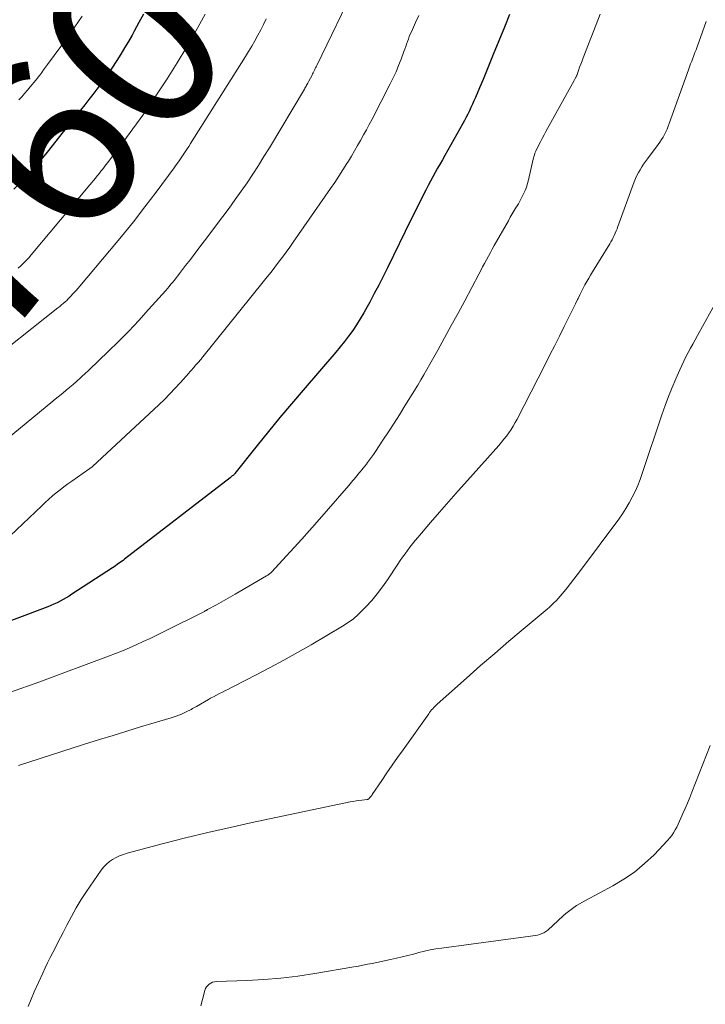
# Model space of a CAD drawing. Units: feet. Extents: x 2020000 to 2025020, y 530000 to 535000.
# Drawn here: x 2020140 to 2020219, y 530509 to 530623 of the extents above; entities that cross this region are included whole.
import ezdxf
from ezdxf.enums import TextEntityAlignment as Align

# ---------------------------------------------------------------- set-up
doc = ezdxf.new("R2010")
doc.units = ezdxf.units.FT
doc.header["$LTSCALE"] = 100
doc.header["$MEASUREMENT"] = 0
for name, color, linetype, lineweight in [('CONTOUR INDEX', 32, 'Continuous', 25), ('CONTOUR INDEX LABEL', 7, 'Continuous', 15), ('CONTOUR INTERMEDIATE', 40, 'Continuous', 15)]:
    doc.layers.add(name, color=color, linetype=linetype, lineweight=lineweight)
doc.styles.add('slant', font='romans.shx', dxfattribs={"oblique": 14.999978})

msp = doc.modelspace()

# ---------------------------------------------------------------- linework, layer by layer
at = {"layer": 'CONTOUR INDEX', "flags": 128}
for points, elevation in [([(2020196.68, 530623.23), (2020196.08, 530621.76), (2020194.79, 530618.57), (2020194.4, 530617.61), (2020194.01, 530616.65), (2020193.61, 530615.69), (2020193.2, 530614.73), (2020192.72, 530613.6), (2020192.55, 530613.21), (2020192.38, 530612.83), (2020192.21, 530612.45), (2020192.03, 530612.07), (2020191.84, 530611.69), (2020191.65, 530611.32), (2020191.45, 530610.95), (2020191.25, 530610.58), (2020189.18, 530606.9), (2020188.9, 530606.4), (2020188.62, 530605.9), (2020188.34, 530605.4), (2020188.06, 530604.9), (2020187.78, 530604.4), (2020187.51, 530603.9), (2020187.24, 530603.39), (2020186.98, 530602.88), (2020186.76, 530602.44), (2020186.39, 530601.71), (2020186.02, 530600.98), (2020185.65, 530600.24), (2020185.29, 530599.51), (2020182.52, 530593.87), (2020182.02, 530592.87), (2020181.52, 530591.87), (2020181, 530590.88), (2020180.48, 530589.89), (2020180.18, 530589.34), (2020179.79, 530588.64), (2020179.38, 530587.95), (2020178.95, 530587.28), (2020178.5, 530586.61), (2020178.03, 530585.96), (2020177.55, 530585.32), (2020177.05, 530584.7), (2020176.54, 530584.08), (2020172.76, 530579.7), (2020171.41, 530578.11), (2020170.07, 530576.51), (2020168.75, 530574.9), (2020167.44, 530573.28), (2020164.84, 530570.02), (2020164.79, 530569.95), (2020164.63, 530569.82), (2020164.55, 530569.75), (2020164.47, 530569.68), (2020164.38, 530569.61), (2020164.3, 530569.55), (2020152.05, 530560.09), (2020151.88, 530559.96), (2020151.71, 530559.84), (2020151.54, 530559.71), (2020151.36, 530559.59), (2020151.19, 530559.47), (2020151.02, 530559.35), (2020150.84, 530559.23), (2020150.66, 530559.12), (2020145.96, 530556.04), (2020145.62, 530555.83), (2020145.28, 530555.62), (2020144.94, 530555.43), (2020144.59, 530555.24), (2020144.24, 530555.06), (2020143.88, 530554.9), (2020143.52, 530554.74), (2020143.15, 530554.59), (2020135.95, 530551.87)], 740), ([(2020154.27, 530623.25), (2020153.73, 530622.28), (2020153.19, 530621.3), (2020152.93, 530620.84), (2020152.51, 530620.1), (2020152.07, 530619.36), (2020151.63, 530618.63), (2020151.18, 530617.9), (2020151.09, 530617.76), (2020150.67, 530617.11), (2020150.24, 530616.47), (2020149.79, 530615.84), (2020149.33, 530615.21), (2020148.86, 530614.59), (2020148.39, 530613.97), (2020147.91, 530613.36), (2020147.44, 530612.75), (2020146.96, 530612.15), (2020146.24, 530611.24), (2020145.52, 530610.34), (2020144.8, 530609.43), (2020144.08, 530608.53), (2020143.07, 530607.26), (2020142.34, 530606.38), (2020141.59, 530605.5), (2020140.83, 530604.65), (2020140.05, 530603.8), (2020139.24, 530602.99)], 760)]:
    msp.add_lwpolyline(points, dxfattribs=dict(at, elevation=elevation))
at = {"layer": 'CONTOUR INTERMEDIATE', "flags": 128}
for points, elevation in [([(2020178.93, 530626.86), (2020174.33, 530617.31), (2020174.26, 530617.17), (2020174.19, 530617.04), (2020174.13, 530616.9), (2020174.06, 530616.76), (2020173.99, 530616.62), (2020173.93, 530616.48), (2020173.86, 530616.34), (2020173.79, 530616.2), (2020173.41, 530615.48), (2020173.35, 530615.36), (2020173.29, 530615.25), (2020173.23, 530615.14), (2020173.16, 530615.03), (2020173.1, 530614.92), (2020173.03, 530614.81), (2020172.97, 530614.7), (2020172.9, 530614.59), (2020168.84, 530607.78), (2020168.21, 530606.75), (2020167.58, 530605.74), (2020166.92, 530604.73), (2020166.26, 530603.73), (2020165.58, 530602.75), (2020164.89, 530601.77), (2020164.18, 530600.8), (2020163.46, 530599.83), (2020161.33, 530597.01), (2020160.79, 530596.29), (2020160.24, 530595.57), (2020159.69, 530594.85), (2020159.14, 530594.13), (2020158.42, 530593.2), (2020158.22, 530592.95), (2020158.03, 530592.7), (2020157.84, 530592.45), (2020157.64, 530592.21), (2020157.44, 530591.96), (2020157.24, 530591.72), (2020157.04, 530591.48), (2020156.83, 530591.24), (2020154.85, 530589.02), (2020153.72, 530587.77), (2020152.56, 530586.54), (2020151.37, 530585.34), (2020150.17, 530584.16), (2020147.96, 530582.06), (2020147.84, 530581.94), (2020147.72, 530581.83), (2020147.6, 530581.72), (2020147.48, 530581.61), (2020147.36, 530581.49), (2020147.24, 530581.38), (2020147.12, 530581.27), (2020146.99, 530581.16), (2020146.48, 530580.69), (2020146.09, 530580.35), (2020145.71, 530580.02), (2020145.31, 530579.69), (2020144.92, 530579.36), (2020143.82, 530578.48), (2020143.75, 530578.43), (2020132.89, 530569.51)], 748), ([(2020168.49, 530622.72), (2020168.17, 530622.08), (2020167.84, 530621.44), (2020167.51, 530620.81), (2020167.16, 530620.19), (2020166.81, 530619.57), (2020166.44, 530618.95), (2020166.06, 530618.34), (2020159.72, 530608.28), (2020159.49, 530607.92), (2020159.25, 530607.56), (2020159.02, 530607.21), (2020158.78, 530606.85), (2020158.54, 530606.5), (2020158.3, 530606.15), (2020158.05, 530605.8), (2020157.79, 530605.45), (2020155.72, 530602.65), (2020154.41, 530600.92), (2020153.08, 530599.2), (2020151.71, 530597.51), (2020150.33, 530595.84), (2020146.89, 530591.76), (2020146.67, 530591.5), (2020146.45, 530591.25), (2020146.23, 530591), (2020146, 530590.76), (2020145.92, 530590.66), (2020145.73, 530590.47), (2020145.54, 530590.28), (2020145.35, 530590.09), (2020145.16, 530589.91), (2020144.96, 530589.73), (2020144.75, 530589.56), (2020144.55, 530589.39), (2020144.34, 530589.22), (2020135.44, 530582.2)], 752), ([(2020186.15, 530623.11), (2020185.78, 530622.3), (2020185.31, 530621.23), (2020185.18, 530620.95), (2020185.06, 530620.66), (2020184.95, 530620.38), (2020184.85, 530620.09), (2020184.74, 530619.8), (2020184.64, 530619.51), (2020184.53, 530619.22), (2020184.43, 530618.93), (2020184.1, 530618.03), (2020183.82, 530617.3), (2020183.52, 530616.58), (2020183.2, 530615.87), (2020182.85, 530615.17), (2020180.74, 530611.11), (2020180.42, 530610.49), (2020180.09, 530609.87), (2020179.75, 530609.26), (2020179.41, 530608.64), (2020179.07, 530608.03), (2020178.72, 530607.42), (2020178.36, 530606.82), (2020178, 530606.22), (2020177.83, 530605.94), (2020177.37, 530605.21), (2020176.91, 530604.48), (2020176.43, 530603.76), (2020175.94, 530603.05), (2020171.61, 530596.84), (2020171.2, 530596.25), (2020170.78, 530595.67), (2020170.35, 530595.09), (2020169.92, 530594.51), (2020169.48, 530593.94), (2020169.04, 530593.37), (2020168.59, 530592.81), (2020168.14, 530592.25), (2020161.14, 530583.57), (2020161.07, 530583.48), (2020161, 530583.39), (2020160.92, 530583.29), (2020160.85, 530583.2), (2020160.77, 530583.11), (2020160.7, 530583.02), (2020160.62, 530582.94), (2020160.54, 530582.85), (2020160.41, 530582.7), (2020160.3, 530582.57), (2020160.18, 530582.45), (2020160.07, 530582.32), (2020159.96, 530582.19), (2020159.85, 530582.06), (2020159.73, 530581.93), (2020159.62, 530581.8), (2020159.51, 530581.67), (2020158.54, 530580.58), (2020157.93, 530579.91), (2020157.31, 530579.26), (2020156.67, 530578.62), (2020156.02, 530578), (2020148.35, 530570.86), (2020148.3, 530570.81), (2020148.25, 530570.77), (2020148.2, 530570.72), (2020148.14, 530570.68), (2020148.09, 530570.64), (2020148.04, 530570.6), (2020147.98, 530570.56), (2020147.93, 530570.52), (2020145.94, 530569.15), (2020145.48, 530568.83), (2020145.03, 530568.49), (2020144.58, 530568.15), (2020144.14, 530567.79), (2020143.71, 530567.43), (2020143.29, 530567.06), (2020142.87, 530566.68), (2020142.46, 530566.3), (2020135.84, 530560.03)], 744), ([(2020207.2, 530623.26), (2020206.73, 530622.07), (2020205.22, 530618.2), (2020205.08, 530617.84), (2020204.94, 530617.48), (2020204.8, 530617.11), (2020204.67, 530616.75), (2020204.46, 530616.17), (2020204.43, 530616.1), (2020204.4, 530616.02), (2020204.37, 530615.94), (2020204.33, 530615.87), (2020204.3, 530615.79), (2020204.26, 530615.72), (2020204.22, 530615.64), (2020204.18, 530615.57), (2020200.9, 530609.66), (2020200.68, 530609.26), (2020200.46, 530608.86), (2020200.26, 530608.45), (2020200.05, 530608.05), (2020199.73, 530607.39), (2020199.69, 530607.31), (2020199.65, 530607.23), (2020199.62, 530607.14), (2020199.6, 530607.06), (2020199.57, 530606.98), (2020199.53, 530606.85), (2020199.5, 530606.72), (2020199.46, 530606.59), (2020199.43, 530606.46), (2020198.87, 530604.05), (2020198.76, 530603.63), (2020198.63, 530603.22), (2020198.48, 530602.82), (2020198.31, 530602.43), (2020198.12, 530602.05), (2020197.92, 530601.67), (2020197.71, 530601.29), (2020197.49, 530600.92), (2020197.46, 530600.88), (2020197.23, 530600.5), (2020196.99, 530600.11), (2020196.76, 530599.72), (2020196.54, 530599.33), (2020194.91, 530596.45), (2020194.68, 530596.04), (2020194.46, 530595.63), (2020194.23, 530595.21), (2020194.01, 530594.8), (2020193.78, 530594.38), (2020193.56, 530593.97), (2020193.34, 530593.55), (2020193.12, 530593.14), (2020191.48, 530590.05), (2020190.71, 530588.61), (2020189.93, 530587.17), (2020189.15, 530585.74), (2020188.36, 530584.31), (2020187.45, 530582.69), (2020187.1, 530582.08), (2020186.75, 530581.47), (2020186.4, 530580.87), (2020186.04, 530580.27), (2020184.55, 530577.86), (2020183.93, 530576.85), (2020183.3, 530575.85), (2020182.66, 530574.86), (2020182.01, 530573.88), (2020181.13, 530572.57), (2020180.91, 530572.24), (2020180.68, 530571.92), (2020180.45, 530571.6), (2020180.22, 530571.29), (2020180.09, 530571.12), (2020179.91, 530570.89), (2020179.73, 530570.67), (2020179.55, 530570.44), (2020179.36, 530570.21), (2020179.3, 530570.14), (2020179.14, 530569.95), (2020178.98, 530569.77), (2020178.83, 530569.58), (2020178.67, 530569.39), (2020178.51, 530569.21), (2020178.36, 530569.02), (2020178.2, 530568.84), (2020178.04, 530568.65), (2020174.38, 530564.44), (2020173.5, 530563.43), (2020172.61, 530562.43), (2020171.71, 530561.44), (2020170.8, 530560.46), (2020169.11, 530558.64), (2020169.04, 530558.57), (2020168.98, 530558.5), (2020168.91, 530558.44), (2020168.83, 530558.38), (2020168.76, 530558.32), (2020168.68, 530558.27), (2020168.6, 530558.22), (2020168.52, 530558.17), (2020164.89, 530556.04), (2020164.35, 530555.73), (2020163.8, 530555.42), (2020163.25, 530555.11), (2020162.7, 530554.81), (2020161.69, 530554.26), (2020161.64, 530554.23), (2020161.6, 530554.21), (2020161.55, 530554.18), (2020161.5, 530554.16), (2020161.45, 530554.13), (2020161.4, 530554.11), (2020161.36, 530554.08), (2020161.31, 530554.06), (2020156.58, 530551.7), (2020155.79, 530551.31), (2020155.01, 530550.93), (2020154.21, 530550.56), (2020153.42, 530550.19), (2020152.62, 530549.84), (2020151.82, 530549.5), (2020151, 530549.17), (2020150.19, 530548.86), (2020142.12, 530545.86), (2020141.03, 530545.46), (2020139.93, 530545.07), (2020138.82, 530544.68)], 736), ([(2020161.4, 530623.28), (2020160.35, 530621.38), (2020159.27, 530619.49), (2020158.15, 530617.63), (2020157, 530615.78), (2020156.77, 530615.42), (2020155.7, 530613.78), (2020154.6, 530612.15), (2020153.46, 530610.55), (2020152.29, 530608.97), (2020150.23, 530606.22), (2020150.08, 530606.02), (2020149.93, 530605.83), (2020149.77, 530605.63), (2020149.62, 530605.43), (2020149.46, 530605.24), (2020149.31, 530605.05), (2020149.15, 530604.85), (2020149, 530604.66), (2020148.89, 530604.52), (2020148.68, 530604.26), (2020148.46, 530604), (2020148.25, 530603.74), (2020148.04, 530603.48), (2020141.25, 530595.37), (2020140.96, 530595.04), (2020140.66, 530594.72), (2020140.35, 530594.41), (2020140.04, 530594.11), (2020139.71, 530593.82)], 756), ([(2020147.14, 530623.03), (2020146.72, 530622.41), (2020146.3, 530621.79), (2020145.87, 530621.18), (2020145.43, 530620.57), (2020143.14, 530617.42), (2020142.91, 530617.11), (2020142.68, 530616.81), (2020142.46, 530616.5), (2020142.23, 530616.2), (2020142.15, 530616.11), (2020141.96, 530615.85), (2020141.76, 530615.6), (2020141.56, 530615.35), (2020141.36, 530615.1), (2020141.13, 530614.83), (2020140.81, 530614.44), (2020140.48, 530614.06), (2020140.15, 530613.69), (2020139.82, 530613.32)], 764), ([(2020219.46, 530622.4), (2020219.03, 530621.2), (2020218.41, 530619.47), (2020218.29, 530619.14), (2020218.17, 530618.81), (2020218.04, 530618.48), (2020217.92, 530618.15), (2020217.79, 530617.82), (2020217.67, 530617.49), (2020217.55, 530617.16), (2020217.43, 530616.83), (2020215.19, 530610.6), (2020215.07, 530610.27), (2020214.94, 530609.95), (2020214.8, 530609.63), (2020214.64, 530609.32), (2020214.48, 530609.02), (2020214.3, 530608.72), (2020214.11, 530608.43), (2020213.9, 530608.14), (2020212.66, 530606.51), (2020212.43, 530606.2), (2020212.21, 530605.89), (2020212, 530605.56), (2020211.8, 530605.23), (2020211.61, 530604.9), (2020211.44, 530604.55), (2020211.28, 530604.2), (2020211.14, 530603.84), (2020209.24, 530598.67), (2020209.14, 530598.4), (2020209.04, 530598.14), (2020208.93, 530597.89), (2020208.82, 530597.63), (2020208.7, 530597.38), (2020208.57, 530597.13), (2020208.43, 530596.88), (2020208.29, 530596.64), (2020206.3, 530593.4), (2020206.07, 530593.03), (2020205.85, 530592.65), (2020205.63, 530592.27), (2020205.42, 530591.89), (2020205.21, 530591.5), (2020205.01, 530591.11), (2020204.81, 530590.72), (2020204.62, 530590.33), (2020204.54, 530590.18), (2020204.32, 530589.71), (2020204.09, 530589.24), (2020203.86, 530588.77), (2020203.63, 530588.3), (2020203, 530587.05), (2020202.45, 530585.95), (2020201.91, 530584.86), (2020201.35, 530583.77), (2020200.8, 530582.68), (2020197.55, 530576.34), (2020197.33, 530575.93), (2020197.1, 530575.53), (2020196.85, 530575.14), (2020196.59, 530574.75), (2020196.32, 530574.37), (2020196.03, 530574), (2020195.74, 530573.65), (2020195.44, 530573.29), (2020191.79, 530569.22), (2020190.72, 530568.01), (2020189.65, 530566.79), (2020188.58, 530565.57), (2020187.52, 530564.35), (2020186.04, 530562.62), (2020185.73, 530562.26), (2020185.43, 530561.88), (2020185.13, 530561.5), (2020184.85, 530561.12), (2020184.57, 530560.73), (2020184.29, 530560.34), (2020184.02, 530559.94), (2020183.75, 530559.54), (2020182.54, 530557.72), (2020181.96, 530556.9), (2020181.35, 530556.09), (2020180.71, 530555.33), (2020180.03, 530554.58), (2020179.69, 530554.22), (2020179.14, 530553.69), (2020178.58, 530553.2), (2020177.97, 530552.76), (2020177.33, 530552.35), (2020173.68, 530550.19), (2020172.11, 530549.29), (2020170.53, 530548.4), (2020168.93, 530547.54), (2020167.32, 530546.7), (2020164.78, 530545.4), (2020164.44, 530545.23), (2020164.09, 530545.05), (2020163.75, 530544.88), (2020163.4, 530544.71), (2020163.05, 530544.54), (2020162.71, 530544.36), (2020162.37, 530544.17), (2020162.03, 530543.98), (2020161.78, 530543.84), (2020161.32, 530543.57), (2020160.86, 530543.31), (2020160.4, 530543.05), (2020159.93, 530542.79), (2020159.76, 530542.7), (2020159.21, 530542.41), (2020158.64, 530542.16), (2020158.05, 530541.93), (2020157.46, 530541.73), (2020155.49, 530541.14), (2020153.91, 530540.66), (2020152.32, 530540.17), (2020150.74, 530539.69), (2020149.16, 530539.19), (2020147.29, 530538.61), (2020144.78, 530537.81), (2020142.27, 530537), (2020139.77, 530536.18)], 732), ([(2020220.83, 530590.27), (2020218.46, 530586.01), (2020218.19, 530585.52), (2020217.92, 530585.03), (2020217.65, 530584.54), (2020217.39, 530584.05), (2020217.13, 530583.56), (2020216.88, 530583.06), (2020216.64, 530582.56), (2020216.41, 530582.05), (2020215.95, 530581.02), (2020215.52, 530579.99), (2020215.1, 530578.95), (2020214.71, 530577.9), (2020214.34, 530576.84), (2020212.05, 530570.05), (2020211.8, 530569.35), (2020211.53, 530568.65), (2020211.22, 530567.96), (2020210.9, 530567.29), (2020210.55, 530566.62), (2020210.17, 530565.98), (2020209.76, 530565.35), (2020209.33, 530564.74), (2020204.89, 530558.8), (2020204.51, 530558.29), (2020204.12, 530557.79), (2020203.74, 530557.29), (2020203.35, 530556.79), (2020203, 530556.34), (2020202.78, 530556.07), (2020202.55, 530555.8), (2020202.32, 530555.54), (2020202.08, 530555.29), (2020201.83, 530555.04), (2020201.57, 530554.8), (2020201.31, 530554.56), (2020201.04, 530554.33), (2020198.26, 530552), (2020196.6, 530550.6), (2020194.96, 530549.19), (2020193.32, 530547.77), (2020191.7, 530546.33), (2020188.3, 530543.31), (2020188.16, 530543.18), (2020188.03, 530543.05), (2020187.9, 530542.92), (2020187.77, 530542.78), (2020187.65, 530542.64), (2020187.53, 530542.5), (2020187.42, 530542.35), (2020187.31, 530542.2), (2020184.34, 530538.01), (2020183.71, 530537.12), (2020183.09, 530536.23), (2020182.47, 530535.34), (2020181.86, 530534.44), (2020180.76, 530532.82), (2020180.7, 530532.73), (2020180.63, 530532.65), (2020180.57, 530532.56), (2020180.5, 530532.48), (2020180.38, 530532.35), (2020180.33, 530532.3), (2020180.26, 530532.28), (2020180.25, 530532.27), (2020180.23, 530532.27), (2020180.21, 530532.26), (2020180.19, 530532.26), (2020179.56, 530532.19), (2020179.22, 530532.14), (2020178.89, 530532.09), (2020178.56, 530532.03), (2020178.22, 530531.97), (2020166.86, 530529.58), (2020164.28, 530529.01), (2020161.7, 530528.42), (2020159.13, 530527.8), (2020156.57, 530527.14), (2020152.35, 530526.04), (2020151.92, 530525.9), (2020151.49, 530525.74), (2020151.07, 530525.54), (2020150.67, 530525.32), (2020150.3, 530525.06), (2020149.95, 530524.77), (2020149.64, 530524.44), (2020149.36, 530524.08), (2020147.66, 530521.59), (2020147.04, 530520.65), (2020146.44, 530519.69), (2020145.89, 530518.7), (2020145.36, 530517.7), (2020144.94, 530516.85), (2020144.64, 530516.27), (2020144.34, 530515.68), (2020144.04, 530515.1), (2020143.73, 530514.51), (2020143.43, 530513.93), (2020143.13, 530513.34), (2020142.85, 530512.75), (2020142.57, 530512.15), (2020141.58, 530509.96), (2020140.87, 530508.25)], 728), ([(2020219.95, 530538.5), (2020217.81, 530533.09), (2020217.56, 530532.47), (2020217.31, 530531.85), (2020217.05, 530531.23), (2020216.78, 530530.62), (2020216.54, 530530.08), (2020216.39, 530529.74), (2020216.23, 530529.4), (2020216.06, 530529.06), (2020215.88, 530528.73), (2020215.69, 530528.41), (2020215.48, 530528.1), (2020215.25, 530527.8), (2020215, 530527.52), (2020213.43, 530525.86), (2020212.33, 530524.82), (2020211.18, 530523.85), (2020209.94, 530523.01), (2020208.65, 530522.24), (2020205.47, 530520.56), (2020205.13, 530520.37), (2020204.79, 530520.17), (2020204.45, 530519.96), (2020204.13, 530519.75), (2020203.81, 530519.52), (2020203.5, 530519.28), (2020203.19, 530519.03), (2020202.9, 530518.78), (2020201.1, 530517.13), (2020200.89, 530516.97), (2020200.67, 530516.82), (2020200.43, 530516.71), (2020200.18, 530516.62), (2020199.91, 530516.55), (2020199.65, 530516.49), (2020199.38, 530516.44), (2020199.11, 530516.4), (2020188.78, 530515.04), (2020188.12, 530514.94), (2020187.47, 530514.82), (2020186.82, 530514.68), (2020186.17, 530514.52), (2020185.53, 530514.35), (2020184.88, 530514.19), (2020184.24, 530514.03), (2020183.59, 530513.88), (2020182.89, 530513.72), (2020182.36, 530513.6), (2020181.83, 530513.48), (2020181.3, 530513.37), (2020180.76, 530513.27), (2020180.23, 530513.16), (2020179.69, 530513.06), (2020179.16, 530512.96), (2020178.62, 530512.87), (2020174.1, 530512.09), (2020172.14, 530511.79), (2020170.18, 530511.55), (2020168.2, 530511.39), (2020166.22, 530511.28), (2020162.72, 530511.17), (2020162.49, 530511.14), (2020162.27, 530511.08), (2020162.07, 530510.99), (2020161.87, 530510.87), (2020161.7, 530510.72), (2020161.55, 530510.55), (2020161.44, 530510.35), (2020161.36, 530510.14), (2020161.08, 530509.09), (2020160.89, 530508.33)], 724)]:
    msp.add_lwpolyline(points, dxfattribs=dict(at, elevation=elevation))

# ---------------------------------------------------------------- texts
at = {"layer": 'CONTOUR INDEX LABEL', "style": 'slant', "oblique": 15}
msp.add_text('760', height=20, rotation=51.2776, dxfattribs=at).set_placement((2020143.54, 530607.86, 760), align=Align.MIDDLE_CENTER)

doc.saveas('drawing.dxf')
